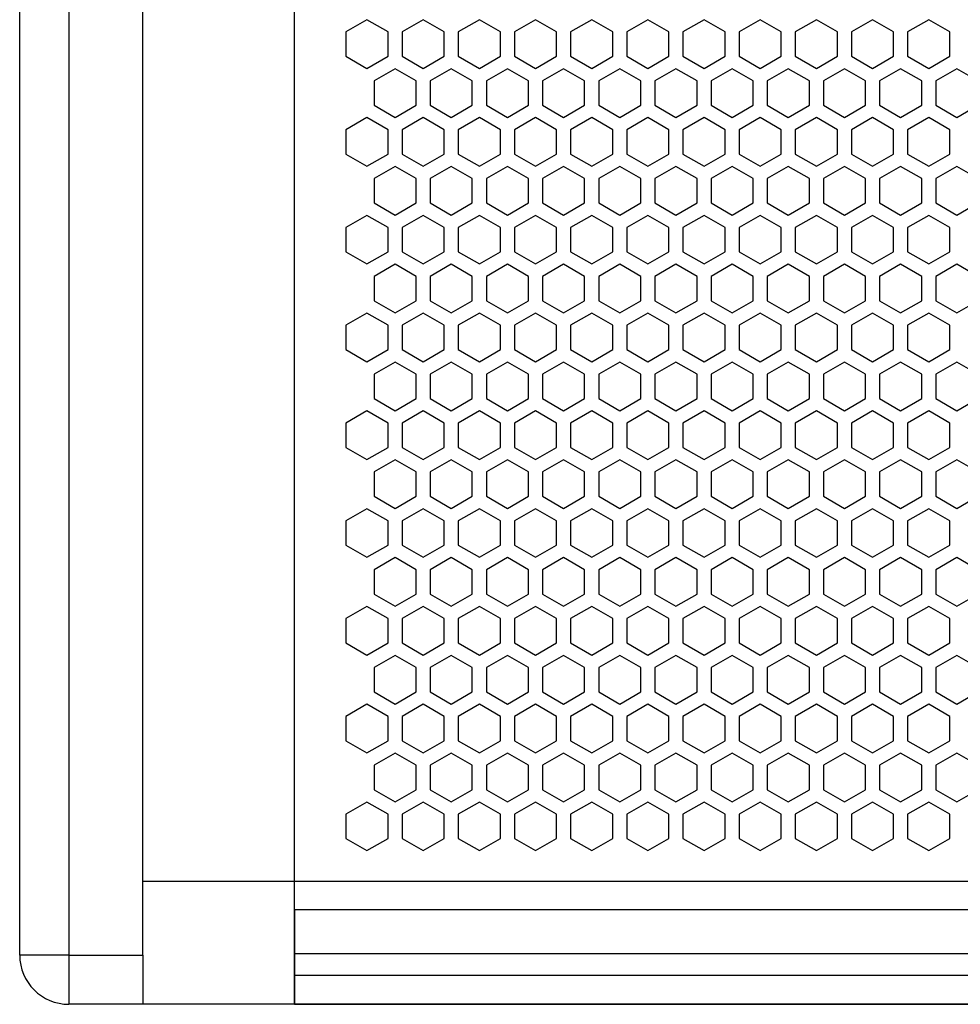
# Model space of a CAD drawing. Units: millimetres. Extents: x 0 to 3659, y 0 to 2580.
# Drawn here: x 663 to 797, y 1444 to 1584 of the extents above; entities that cross this region are included whole.
import ezdxf

# ---------------------------------------------------------------- set-up
doc = ezdxf.new("R2010")
doc.units = ezdxf.units.MM

msp = doc.modelspace()

# ---------------------------------------------------------------- linework, layer by layer
at = {"color": 7, "linetype": 'Continuous', "lineweight": 25}
for p, q in [((663.29, 1451.03), (663.29, 2057.01)), ((670.3, 2057.01), (670.3, 1451.03)), ((680.82, 1451.03), (680.82, 2057.01)), ((712.75, 1584.28), (709.75, 1582.55)), ((715.75, 1582.55), (712.75, 1584.28)), ((720.75, 1584.28), (717.75, 1582.55)), ((723.75, 1582.55), (720.75, 1584.28)), ((728.75, 1584.28), (725.75, 1582.55)), ((731.75, 1582.55), (728.75, 1584.28)), ((736.75, 1584.28), (733.75, 1582.55)), ((739.75, 1582.55), (736.75, 1584.28)), ((744.75, 1584.28), (741.75, 1582.55)), ((747.75, 1582.55), (744.75, 1584.28)), ((752.75, 1584.28), (749.75, 1582.55)), ((755.75, 1582.55), (752.75, 1584.28)), ((760.75, 1584.28), (757.75, 1582.55)), ((763.75, 1582.55), (760.75, 1584.28)), ((768.75, 1584.28), (765.75, 1582.55)), ((771.75, 1582.55), (768.75, 1584.28)), ((776.75, 1584.28), (773.75, 1582.55)), ((779.75, 1582.55), (776.75, 1584.28)), ((784.75, 1584.28), (781.75, 1582.55)), ((787.75, 1582.55), (784.75, 1584.28)), ((792.75, 1584.28), (789.75, 1582.55)), ((795.75, 1582.55), (792.75, 1584.28)), ((709.75, 1582.55), (709.75, 1579.08)), ((715.75, 1579.08), (715.75, 1582.55)), ((717.75, 1582.55), (717.75, 1579.08)), ((723.75, 1579.08), (723.75, 1582.55)), ((725.75, 1582.55), (725.75, 1579.08)), ((725.75, 1582.55), (725.75, 1579.08)), ((731.75, 1579.08), (731.75, 1582.55)), ((733.75, 1582.55), (733.75, 1579.08)), ((739.75, 1579.08), (739.75, 1582.55)), ((741.75, 1582.55), (741.75, 1579.08)), ((747.75, 1579.08), (747.75, 1582.55)), ((749.75, 1582.55), (749.75, 1579.08)), ((755.75, 1579.08), (755.75, 1582.55)), ((757.75, 1582.55), (757.75, 1579.08)), ((763.75, 1579.08), (763.75, 1582.55)), ((765.75, 1582.55), (765.75, 1579.08)), ((771.75, 1579.08), (771.75, 1582.55)), ((773.75, 1582.55), (773.75, 1579.08)), ((779.75, 1579.08), (779.75, 1582.55)), ((781.75, 1582.55), (781.75, 1579.08)), ((787.75, 1579.08), (787.75, 1582.55)), ((789.75, 1582.55), (789.75, 1579.08)), ((795.75, 1579.08), (795.75, 1582.55)), ((709.75, 1579.08), (712.75, 1577.35)), ((712.75, 1577.35), (715.75, 1579.08)), ((717.75, 1579.08), (720.75, 1577.35)), ((720.75, 1577.35), (723.75, 1579.08)), ((725.75, 1579.08), (728.75, 1577.35)), ((728.75, 1577.35), (731.75, 1579.08)), ((733.75, 1579.08), (736.75, 1577.35)), ((736.75, 1577.35), (739.75, 1579.08)), ((741.75, 1579.08), (744.75, 1577.35)), ((744.75, 1577.35), (747.75, 1579.08)), ((749.75, 1579.08), (752.75, 1577.35)), ((752.75, 1577.35), (755.75, 1579.08)), ((757.75, 1579.08), (760.75, 1577.35)), ((760.75, 1577.35), (763.75, 1579.08)), ((765.75, 1579.08), (768.75, 1577.35)), ((768.75, 1577.35), (771.75, 1579.08)), ((773.75, 1579.08), (776.75, 1577.35)), ((776.75, 1577.35), (779.75, 1579.08)), ((781.75, 1579.08), (784.75, 1577.35)), ((784.75, 1577.35), (787.75, 1579.08)), ((789.75, 1579.08), (792.75, 1577.35)), ((792.75, 1577.35), (795.75, 1579.08)), ((716.75, 1577.31), (713.75, 1575.58)), ((719.75, 1575.58), (716.75, 1577.31)), ((724.75, 1577.31), (721.75, 1575.58)), ((727.75, 1575.58), (724.75, 1577.31)), ((732.75, 1577.31), (729.75, 1575.58)), ((735.75, 1575.58), (732.75, 1577.31)), ((740.75, 1577.31), (737.75, 1575.58)), ((743.75, 1575.58), (740.75, 1577.31)), ((748.75, 1577.31), (745.75, 1575.58)), ((751.75, 1575.58), (748.75, 1577.31)), ((756.75, 1577.31), (753.75, 1575.58)), ((759.75, 1575.58), (756.75, 1577.31)), ((764.75, 1577.31), (761.75, 1575.58)), ((767.75, 1575.58), (764.75, 1577.31)), ((772.75, 1577.31), (769.75, 1575.58)), ((775.75, 1575.58), (772.75, 1577.31)), ((780.75, 1577.31), (777.75, 1575.58)), ((783.75, 1575.58), (780.75, 1577.31)), ((788.75, 1577.31), (785.75, 1575.58)), ((791.75, 1575.58), (788.75, 1577.31)), ((796.75, 1577.31), (793.75, 1575.58)), ((799.75, 1575.58), (796.75, 1577.31)), ((713.75, 1575.58), (713.75, 1572.11)), ((719.75, 1572.11), (719.75, 1575.58)), ((721.75, 1575.58), (721.75, 1572.11)), ((727.75, 1572.11), (727.75, 1575.58)), ((729.75, 1575.58), (729.75, 1572.11)), ((735.75, 1572.11), (735.75, 1575.58)), ((737.75, 1575.58), (737.75, 1572.11)), ((743.75, 1572.11), (743.75, 1575.58)), ((745.75, 1575.58), (745.75, 1572.11)), ((751.75, 1572.11), (751.75, 1575.58)), ((753.75, 1575.58), (753.75, 1572.11)), ((759.75, 1572.11), (759.75, 1575.58)), ((761.75, 1575.58), (761.75, 1572.11)), ((767.75, 1572.11), (767.75, 1575.58)), ((769.75, 1575.58), (769.75, 1572.11)), ((775.75, 1572.11), (775.75, 1575.58)), ((777.75, 1575.58), (777.75, 1572.11)), ((783.75, 1572.11), (783.75, 1575.58)), ((785.75, 1575.58), (785.75, 1572.11)), ((791.75, 1572.11), (791.75, 1575.58)), ((793.75, 1575.58), (793.75, 1572.11)), ((713.75, 1572.11), (716.75, 1570.38)), ((716.75, 1570.38), (719.75, 1572.11)), ((721.75, 1572.11), (724.75, 1570.38)), ((724.75, 1570.38), (727.75, 1572.11)), ((729.75, 1572.11), (732.75, 1570.38)), ((732.75, 1570.38), (735.75, 1572.11)), ((737.75, 1572.11), (740.75, 1570.38)), ((740.75, 1570.38), (743.75, 1572.11)), ((745.75, 1572.11), (748.75, 1570.38)), ((748.75, 1570.38), (751.75, 1572.11)), ((753.75, 1572.11), (756.75, 1570.38)), ((756.75, 1570.38), (759.75, 1572.11)), ((761.75, 1572.11), (764.75, 1570.38)), ((764.75, 1570.38), (767.75, 1572.11)), ((769.75, 1572.11), (772.75, 1570.38)), ((772.75, 1570.38), (775.75, 1572.11)), ((777.75, 1572.11), (780.75, 1570.38)), ((780.75, 1570.38), (783.75, 1572.11)), ((785.75, 1572.11), (788.75, 1570.38)), ((788.75, 1570.38), (791.75, 1572.11)), ((793.75, 1572.11), (796.75, 1570.38)), ((796.75, 1570.38), (799.75, 1572.11)), ((712.75, 1570.35), (709.75, 1568.62)), ((715.75, 1568.62), (712.75, 1570.35)), ((720.75, 1570.35), (717.75, 1568.62)), ((723.75, 1568.62), (720.75, 1570.35)), ((728.75, 1570.35), (725.75, 1568.62)), ((731.75, 1568.62), (728.75, 1570.35)), ((736.75, 1570.35), (733.75, 1568.62)), ((739.75, 1568.62), (736.75, 1570.35)), ((744.75, 1570.35), (741.75, 1568.62)), ((747.75, 1568.62), (744.75, 1570.35)), ((752.75, 1570.35), (749.75, 1568.62)), ((755.75, 1568.62), (752.75, 1570.35)), ((760.75, 1570.35), (757.75, 1568.62)), ((763.75, 1568.62), (760.75, 1570.35)), ((768.75, 1570.35), (765.75, 1568.62)), ((771.75, 1568.62), (768.75, 1570.35)), ((776.75, 1570.35), (773.75, 1568.62)), ((779.75, 1568.62), (776.75, 1570.35)), ((784.75, 1570.35), (781.75, 1568.62)), ((787.75, 1568.62), (784.75, 1570.35)), ((792.75, 1570.35), (789.75, 1568.62)), ((795.75, 1568.62), (792.75, 1570.35)), ((709.75, 1568.62), (709.75, 1565.15)), ((715.75, 1565.15), (715.75, 1568.62)), ((717.75, 1568.62), (717.75, 1565.15)), ((723.75, 1565.15), (723.75, 1568.62)), ((725.75, 1568.62), (725.75, 1565.15)), ((725.75, 1568.62), (725.75, 1565.15)), ((731.75, 1565.15), (731.75, 1568.62)), ((733.75, 1568.62), (733.75, 1565.15)), ((739.75, 1565.15), (739.75, 1568.62)), ((741.75, 1568.62), (741.75, 1565.15)), ((747.75, 1565.15), (747.75, 1568.62)), ((749.75, 1568.62), (749.75, 1565.15)), ((755.75, 1565.15), (755.75, 1568.62)), ((757.75, 1568.62), (757.75, 1565.15)), ((763.75, 1565.15), (763.75, 1568.62)), ((765.75, 1568.62), (765.75, 1565.15)), ((771.75, 1565.15), (771.75, 1568.62)), ((773.75, 1568.62), (773.75, 1565.15)), ((779.75, 1565.15), (779.75, 1568.62)), ((781.75, 1568.62), (781.75, 1565.15)), ((787.75, 1565.15), (787.75, 1568.62)), ((789.75, 1568.62), (789.75, 1565.15)), ((795.75, 1565.15), (795.75, 1568.62)), ((709.75, 1565.15), (712.75, 1563.42)), ((712.75, 1563.42), (715.75, 1565.15)), ((717.75, 1565.15), (720.75, 1563.42)), ((720.75, 1563.42), (723.75, 1565.15)), ((725.75, 1565.15), (728.75, 1563.42)), ((728.75, 1563.42), (731.75, 1565.15)), ((733.75, 1565.15), (736.75, 1563.42)), ((736.75, 1563.42), (739.75, 1565.15)), ((741.75, 1565.15), (744.75, 1563.42)), ((744.75, 1563.42), (747.75, 1565.15)), ((749.75, 1565.15), (752.75, 1563.42)), ((752.75, 1563.42), (755.75, 1565.15)), ((757.75, 1565.15), (760.75, 1563.42)), ((760.75, 1563.42), (763.75, 1565.15)), ((765.75, 1565.15), (768.75, 1563.42)), ((768.75, 1563.42), (771.75, 1565.15)), ((773.75, 1565.15), (776.75, 1563.42)), ((776.75, 1563.42), (779.75, 1565.15)), ((781.75, 1565.15), (784.75, 1563.42)), ((784.75, 1563.42), (787.75, 1565.15)), ((789.75, 1565.15), (792.75, 1563.42)), ((792.75, 1563.42), (795.75, 1565.15)), ((716.75, 1563.38), (713.75, 1561.65)), ((719.75, 1561.65), (716.75, 1563.38)), ((724.75, 1563.38), (721.75, 1561.65)), ((727.75, 1561.65), (724.75, 1563.38)), ((732.75, 1563.38), (729.75, 1561.65)), ((735.75, 1561.65), (732.75, 1563.38)), ((740.75, 1563.38), (737.75, 1561.65)), ((743.75, 1561.65), (740.75, 1563.38)), ((748.75, 1563.38), (745.75, 1561.65)), ((751.75, 1561.65), (748.75, 1563.38)), ((756.75, 1563.38), (753.75, 1561.65)), ((759.75, 1561.65), (756.75, 1563.38)), ((764.75, 1563.38), (761.75, 1561.65)), ((767.75, 1561.65), (764.75, 1563.38)), ((772.75, 1563.38), (769.75, 1561.65)), ((775.75, 1561.65), (772.75, 1563.38)), ((780.75, 1563.38), (777.75, 1561.65)), ((783.75, 1561.65), (780.75, 1563.38)), ((788.75, 1563.38), (785.75, 1561.65)), ((791.75, 1561.65), (788.75, 1563.38)), ((796.75, 1563.38), (793.75, 1561.65)), ((799.75, 1561.65), (796.75, 1563.38)), ((713.75, 1561.65), (713.75, 1558.18)), ((719.75, 1558.18), (719.75, 1561.65)), ((721.75, 1561.65), (721.75, 1558.18)), ((727.75, 1558.18), (727.75, 1561.65)), ((729.75, 1561.65), (729.75, 1558.18)), ((735.75, 1558.18), (735.75, 1561.65)), ((737.75, 1561.65), (737.75, 1558.18)), ((743.75, 1558.18), (743.75, 1561.65)), ((745.75, 1561.65), (745.75, 1558.18)), ((751.75, 1558.18), (751.75, 1561.65)), ((753.75, 1561.65), (753.75, 1558.18)), ((759.75, 1558.18), (759.75, 1561.65)), ((761.75, 1561.65), (761.75, 1558.18)), ((767.75, 1558.18), (767.75, 1561.65)), ((769.75, 1561.65), (769.75, 1558.18)), ((775.75, 1558.18), (775.75, 1561.65)), ((777.75, 1561.65), (777.75, 1558.18)), ((783.75, 1558.18), (783.75, 1561.65)), ((785.75, 1561.65), (785.75, 1558.18)), ((791.75, 1558.18), (791.75, 1561.65)), ((793.75, 1561.65), (793.75, 1558.18)), ((713.75, 1558.18), (716.75, 1556.45)), ((716.75, 1556.45), (719.75, 1558.18)), ((721.75, 1558.18), (724.75, 1556.45)), ((724.75, 1556.45), (727.75, 1558.18)), ((729.75, 1558.18), (732.75, 1556.45)), ((732.75, 1556.45), (735.75, 1558.18)), ((737.75, 1558.18), (740.75, 1556.45)), ((740.75, 1556.45), (743.75, 1558.18)), ((745.75, 1558.18), (748.75, 1556.45)), ((748.75, 1556.45), (751.75, 1558.18)), ((753.75, 1558.18), (756.75, 1556.45)), ((756.75, 1556.45), (759.75, 1558.18)), ((761.75, 1558.18), (764.75, 1556.45)), ((764.75, 1556.45), (767.75, 1558.18)), ((769.75, 1558.18), (772.75, 1556.45)), ((772.75, 1556.45), (775.75, 1558.18)), ((777.75, 1558.18), (780.75, 1556.45)), ((780.75, 1556.45), (783.75, 1558.18)), ((785.75, 1558.18), (788.75, 1556.45)), ((788.75, 1556.45), (791.75, 1558.18)), ((793.75, 1558.18), (796.75, 1556.45)), ((796.75, 1556.45), (799.75, 1558.18)), ((712.75, 1556.42), (709.75, 1554.69)), ((715.75, 1554.69), (712.75, 1556.42)), ((720.75, 1556.42), (717.75, 1554.69)), ((723.75, 1554.69), (720.75, 1556.42)), ((728.75, 1556.42), (725.75, 1554.69)), ((731.75, 1554.69), (728.75, 1556.42)), ((736.75, 1556.42), (733.75, 1554.69)), ((739.75, 1554.69), (736.75, 1556.42)), ((744.75, 1556.42), (741.75, 1554.69)), ((747.75, 1554.69), (744.75, 1556.42)), ((752.75, 1556.42), (749.75, 1554.69)), ((755.75, 1554.69), (752.75, 1556.42)), ((760.75, 1556.42), (757.75, 1554.69)), ((763.75, 1554.69), (760.75, 1556.42)), ((768.75, 1556.42), (765.75, 1554.69)), ((771.75, 1554.69), (768.75, 1556.42)), ((776.75, 1556.42), (773.75, 1554.69)), ((779.75, 1554.69), (776.75, 1556.42)), ((784.75, 1556.42), (781.75, 1554.69)), ((787.75, 1554.69), (784.75, 1556.42)), ((792.75, 1556.42), (789.75, 1554.69)), ((795.75, 1554.69), (792.75, 1556.42)), ((709.75, 1554.69), (709.75, 1551.22)), ((715.75, 1551.22), (715.75, 1554.69)), ((717.75, 1554.69), (717.75, 1551.22)), ((723.75, 1551.22), (723.75, 1554.69)), ((725.75, 1554.69), (725.75, 1551.22)), ((725.75, 1554.69), (725.75, 1551.22)), ((731.75, 1551.22), (731.75, 1554.69)), ((733.75, 1554.69), (733.75, 1551.22)), ((739.75, 1551.22), (739.75, 1554.69)), ((741.75, 1554.69), (741.75, 1551.22)), ((747.75, 1551.22), (747.75, 1554.69)), ((749.75, 1554.69), (749.75, 1551.22)), ((755.75, 1551.22), (755.75, 1554.69)), ((757.75, 1554.69), (757.75, 1551.22)), ((763.75, 1551.22), (763.75, 1554.69)), ((765.75, 1554.69), (765.75, 1551.22)), ((771.75, 1551.22), (771.75, 1554.69)), ((773.75, 1554.69), (773.75, 1551.22)), ((779.75, 1551.22), (779.75, 1554.69)), ((781.75, 1554.69), (781.75, 1551.22)), ((787.75, 1551.22), (787.75, 1554.69)), ((789.75, 1554.69), (789.75, 1551.22)), ((795.75, 1551.22), (795.75, 1554.69)), ((709.75, 1551.22), (712.75, 1549.49)), ((712.75, 1549.49), (715.75, 1551.22)), ((717.75, 1551.22), (720.75, 1549.49)), ((720.75, 1549.49), (723.75, 1551.22)), ((725.75, 1551.22), (728.75, 1549.49)), ((728.75, 1549.49), (731.75, 1551.22)), ((733.75, 1551.22), (736.75, 1549.49)), ((736.75, 1549.49), (739.75, 1551.22)), ((741.75, 1551.22), (744.75, 1549.49)), ((744.75, 1549.49), (747.75, 1551.22)), ((749.75, 1551.22), (752.75, 1549.49)), ((752.75, 1549.49), (755.75, 1551.22)), ((757.75, 1551.22), (760.75, 1549.49)), ((760.75, 1549.49), (763.75, 1551.22)), ((765.75, 1551.22), (768.75, 1549.49)), ((768.75, 1549.49), (771.75, 1551.22)), ((773.75, 1551.22), (776.75, 1549.49)), ((776.75, 1549.49), (779.75, 1551.22)), ((781.75, 1551.22), (784.75, 1549.49)), ((784.75, 1549.49), (787.75, 1551.22)), ((789.75, 1551.22), (792.75, 1549.49)), ((792.75, 1549.49), (795.75, 1551.22)), ((716.75, 1549.45), (713.75, 1547.72)), ((719.75, 1547.72), (716.75, 1549.45)), ((724.75, 1549.45), (721.75, 1547.72)), ((727.75, 1547.72), (724.75, 1549.45)), ((732.75, 1549.45), (729.75, 1547.72)), ((735.75, 1547.72), (732.75, 1549.45)), ((740.75, 1549.45), (737.75, 1547.72)), ((743.75, 1547.72), (740.75, 1549.45)), ((748.75, 1549.45), (745.75, 1547.72)), ((751.75, 1547.72), (748.75, 1549.45)), ((756.75, 1549.45), (753.75, 1547.72)), ((759.75, 1547.72), (756.75, 1549.45)), ((764.75, 1549.45), (761.75, 1547.72)), ((767.75, 1547.72), (764.75, 1549.45)), ((772.75, 1549.45), (769.75, 1547.72)), ((775.75, 1547.72), (772.75, 1549.45)), ((780.75, 1549.45), (777.75, 1547.72)), ((783.75, 1547.72), (780.75, 1549.45)), ((788.75, 1549.45), (785.75, 1547.72)), ((791.75, 1547.72), (788.75, 1549.45)), ((796.75, 1549.45), (793.75, 1547.72)), ((799.75, 1547.72), (796.75, 1549.45)), ((713.75, 1547.72), (713.75, 1544.25)), ((719.75, 1544.25), (719.75, 1547.72)), ((721.75, 1547.72), (721.75, 1544.25)), ((727.75, 1544.25), (727.75, 1547.72)), ((729.75, 1547.72), (729.75, 1544.25)), ((735.75, 1544.25), (735.75, 1547.72)), ((737.75, 1547.72), (737.75, 1544.25)), ((743.75, 1544.25), (743.75, 1547.72)), ((745.75, 1547.72), (745.75, 1544.25)), ((751.75, 1544.25), (751.75, 1547.72)), ((753.75, 1547.72), (753.75, 1544.25)), ((759.75, 1544.25), (759.75, 1547.72)), ((761.75, 1547.72), (761.75, 1544.25)), ((767.75, 1544.25), (767.75, 1547.72)), ((769.75, 1547.72), (769.75, 1544.25)), ((775.75, 1544.25), (775.75, 1547.72)), ((777.75, 1547.72), (777.75, 1544.25)), ((783.75, 1544.25), (783.75, 1547.72)), ((785.75, 1547.72), (785.75, 1544.25)), ((791.75, 1544.25), (791.75, 1547.72)), ((793.75, 1547.72), (793.75, 1544.25)), ((713.75, 1544.25), (716.75, 1542.52)), ((716.75, 1542.52), (719.75, 1544.25)), ((721.75, 1544.25), (724.75, 1542.52)), ((724.75, 1542.52), (727.75, 1544.25)), ((729.75, 1544.25), (732.75, 1542.52)), ((732.75, 1542.52), (735.75, 1544.25)), ((737.75, 1544.25), (740.75, 1542.52)), ((740.75, 1542.52), (743.75, 1544.25)), ((745.75, 1544.25), (748.75, 1542.52)), ((748.75, 1542.52), (751.75, 1544.25)), ((753.75, 1544.25), (756.75, 1542.52)), ((756.75, 1542.52), (759.75, 1544.25)), ((761.75, 1544.25), (764.75, 1542.52)), ((764.75, 1542.52), (767.75, 1544.25)), ((769.75, 1544.25), (772.75, 1542.52)), ((772.75, 1542.52), (775.75, 1544.25)), ((777.75, 1544.25), (780.75, 1542.52)), ((780.75, 1542.52), (783.75, 1544.25)), ((785.75, 1544.25), (788.75, 1542.52)), ((788.75, 1542.52), (791.75, 1544.25)), ((793.75, 1544.25), (796.75, 1542.52)), ((796.75, 1542.52), (799.75, 1544.25)), ((712.75, 1542.49), (709.75, 1540.76)), ((715.75, 1540.76), (712.75, 1542.49)), ((720.75, 1542.49), (717.75, 1540.76)), ((723.75, 1540.76), (720.75, 1542.49)), ((728.75, 1542.49), (725.75, 1540.76)), ((731.75, 1540.76), (728.75, 1542.49)), ((736.75, 1542.49), (733.75, 1540.76)), ((739.75, 1540.76), (736.75, 1542.49)), ((744.75, 1542.49), (741.75, 1540.76)), ((747.75, 1540.76), (744.75, 1542.49)), ((752.75, 1542.49), (749.75, 1540.76)), ((755.75, 1540.76), (752.75, 1542.49)), ((760.75, 1542.49), (757.75, 1540.76)), ((763.75, 1540.76), (760.75, 1542.49)), ((768.75, 1542.49), (765.75, 1540.76)), ((771.75, 1540.76), (768.75, 1542.49)), ((776.75, 1542.49), (773.75, 1540.76)), ((779.75, 1540.76), (776.75, 1542.49)), ((784.75, 1542.49), (781.75, 1540.76)), ((787.75, 1540.76), (784.75, 1542.49)), ((792.75, 1542.49), (789.75, 1540.76)), ((795.75, 1540.76), (792.75, 1542.49)), ((709.75, 1540.76), (709.75, 1537.29)), ((715.75, 1537.29), (715.75, 1540.76)), ((717.75, 1540.76), (717.75, 1537.29)), ((723.75, 1537.29), (723.75, 1540.76)), ((725.75, 1540.76), (725.75, 1537.29)), ((725.75, 1540.76), (725.75, 1537.29)), ((731.75, 1537.29), (731.75, 1540.76)), ((733.75, 1540.76), (733.75, 1537.29)), ((739.75, 1537.29), (739.75, 1540.76)), ((741.75, 1540.76), (741.75, 1537.29)), ((747.75, 1537.29), (747.75, 1540.76)), ((749.75, 1540.76), (749.75, 1537.29)), ((755.75, 1537.29), (755.75, 1540.76)), ((757.75, 1540.76), (757.75, 1537.29)), ((763.75, 1537.29), (763.75, 1540.76)), ((765.75, 1540.76), (765.75, 1537.29)), ((771.75, 1537.29), (771.75, 1540.76)), ((773.75, 1540.76), (773.75, 1537.29)), ((779.75, 1537.29), (779.75, 1540.76)), ((781.75, 1540.76), (781.75, 1537.29)), ((787.75, 1537.29), (787.75, 1540.76)), ((789.75, 1540.76), (789.75, 1537.29)), ((795.75, 1537.29), (795.75, 1540.76)), ((709.75, 1537.29), (712.75, 1535.56)), ((712.75, 1535.56), (715.75, 1537.29)), ((717.75, 1537.29), (720.75, 1535.56)), ((720.75, 1535.56), (723.75, 1537.29)), ((725.75, 1537.29), (728.75, 1535.56)), ((728.75, 1535.56), (731.75, 1537.29)), ((733.75, 1537.29), (736.75, 1535.56)), ((736.75, 1535.56), (739.75, 1537.29)), ((741.75, 1537.29), (744.75, 1535.56)), ((744.75, 1535.56), (747.75, 1537.29)), ((749.75, 1537.29), (752.75, 1535.56)), ((752.75, 1535.56), (755.75, 1537.29)), ((757.75, 1537.29), (760.75, 1535.56)), ((760.75, 1535.56), (763.75, 1537.29)), ((765.75, 1537.29), (768.75, 1535.56)), ((768.75, 1535.56), (771.75, 1537.29)), ((773.75, 1537.29), (776.75, 1535.56)), ((776.75, 1535.56), (779.75, 1537.29)), ((781.75, 1537.29), (784.75, 1535.56)), ((784.75, 1535.56), (787.75, 1537.29)), ((789.75, 1537.29), (792.75, 1535.56)), ((792.75, 1535.56), (795.75, 1537.29)), ((716.75, 1535.52), (713.75, 1533.79)), ((719.75, 1533.79), (716.75, 1535.52)), ((724.75, 1535.52), (721.75, 1533.79)), ((727.75, 1533.79), (724.75, 1535.52)), ((732.75, 1535.52), (729.75, 1533.79)), ((735.75, 1533.79), (732.75, 1535.52)), ((740.75, 1535.52), (737.75, 1533.79)), ((743.75, 1533.79), (740.75, 1535.52)), ((748.75, 1535.52), (745.75, 1533.79)), ((751.75, 1533.79), (748.75, 1535.52)), ((756.75, 1535.52), (753.75, 1533.79)), ((759.75, 1533.79), (756.75, 1535.52)), ((764.75, 1535.52), (761.75, 1533.79)), ((767.75, 1533.79), (764.75, 1535.52)), ((772.75, 1535.52), (769.75, 1533.79)), ((775.75, 1533.79), (772.75, 1535.52)), ((780.75, 1535.52), (777.75, 1533.79)), ((783.75, 1533.79), (780.75, 1535.52)), ((788.75, 1535.52), (785.75, 1533.79)), ((791.75, 1533.79), (788.75, 1535.52)), ((796.75, 1535.52), (793.75, 1533.79)), ((799.75, 1533.79), (796.75, 1535.52)), ((713.75, 1533.79), (713.75, 1530.32)), ((719.75, 1530.32), (719.75, 1533.79)), ((721.75, 1533.79), (721.75, 1530.32)), ((727.75, 1530.32), (727.75, 1533.79)), ((729.75, 1533.79), (729.75, 1530.32)), ((735.75, 1530.32), (735.75, 1533.79)), ((737.75, 1533.79), (737.75, 1530.32)), ((743.75, 1530.32), (743.75, 1533.79)), ((745.75, 1533.79), (745.75, 1530.32)), ((751.75, 1530.32), (751.75, 1533.79)), ((753.75, 1533.79), (753.75, 1530.32)), ((759.75, 1530.32), (759.75, 1533.79)), ((761.75, 1533.79), (761.75, 1530.32)), ((767.75, 1530.32), (767.75, 1533.79)), ((769.75, 1533.79), (769.75, 1530.32)), ((775.75, 1530.32), (775.75, 1533.79)), ((777.75, 1533.79), (777.75, 1530.32)), ((783.75, 1530.32), (783.75, 1533.79)), ((785.75, 1533.79), (785.75, 1530.32)), ((791.75, 1530.32), (791.75, 1533.79)), ((793.75, 1533.79), (793.75, 1530.32)), ((713.75, 1530.32), (716.75, 1528.59)), ((716.75, 1528.59), (719.75, 1530.32)), ((721.75, 1530.32), (724.75, 1528.59)), ((724.75, 1528.59), (727.75, 1530.32)), ((729.75, 1530.32), (732.75, 1528.59)), ((732.75, 1528.59), (735.75, 1530.32)), ((737.75, 1530.32), (740.75, 1528.59)), ((740.75, 1528.59), (743.75, 1530.32)), ((745.75, 1530.32), (748.75, 1528.59)), ((748.75, 1528.59), (751.75, 1530.32)), ((753.75, 1530.32), (756.75, 1528.59)), ((756.75, 1528.59), (759.75, 1530.32)), ((761.75, 1530.32), (764.75, 1528.59)), ((764.75, 1528.59), (767.75, 1530.32)), ((769.75, 1530.32), (772.75, 1528.59)), ((772.75, 1528.59), (775.75, 1530.32)), ((777.75, 1530.32), (780.75, 1528.59)), ((780.75, 1528.59), (783.75, 1530.32)), ((785.75, 1530.32), (788.75, 1528.59)), ((788.75, 1528.59), (791.75, 1530.32)), ((793.75, 1530.32), (796.75, 1528.59)), ((796.75, 1528.59), (799.75, 1530.32)), ((712.75, 1528.56), (709.75, 1526.83)), ((715.75, 1526.83), (712.75, 1528.56)), ((720.75, 1528.56), (717.75, 1526.83)), ((723.75, 1526.83), (720.75, 1528.56)), ((728.75, 1528.56), (725.75, 1526.83)), ((731.75, 1526.83), (728.75, 1528.56)), ((736.75, 1528.56), (733.75, 1526.83)), ((739.75, 1526.83), (736.75, 1528.56)), ((744.75, 1528.56), (741.75, 1526.83)), ((747.75, 1526.83), (744.75, 1528.56)), ((752.75, 1528.56), (749.75, 1526.83)), ((755.75, 1526.83), (752.75, 1528.56)), ((760.75, 1528.56), (757.75, 1526.83)), ((763.75, 1526.83), (760.75, 1528.56)), ((768.75, 1528.56), (765.75, 1526.83)), ((771.75, 1526.83), (768.75, 1528.56)), ((776.75, 1528.56), (773.75, 1526.83)), ((779.75, 1526.83), (776.75, 1528.56)), ((784.75, 1528.56), (781.75, 1526.83)), ((787.75, 1526.83), (784.75, 1528.56)), ((792.75, 1528.56), (789.75, 1526.83)), ((795.75, 1526.83), (792.75, 1528.56)), ((709.75, 1526.83), (709.75, 1523.36)), ((715.75, 1523.36), (715.75, 1526.83)), ((717.75, 1526.83), (717.75, 1523.36)), ((723.75, 1523.36), (723.75, 1526.83)), ((725.75, 1526.83), (725.75, 1523.36)), ((725.75, 1526.83), (725.75, 1523.36)), ((731.75, 1523.36), (731.75, 1526.83)), ((733.75, 1526.83), (733.75, 1523.36)), ((739.75, 1523.36), (739.75, 1526.83)), ((741.75, 1526.83), (741.75, 1523.36)), ((747.75, 1523.36), (747.75, 1526.83)), ((749.75, 1526.83), (749.75, 1523.36)), ((755.75, 1523.36), (755.75, 1526.83)), ((757.75, 1526.83), (757.75, 1523.36)), ((763.75, 1523.36), (763.75, 1526.83)), ((765.75, 1526.83), (765.75, 1523.36)), ((771.75, 1523.36), (771.75, 1526.83)), ((773.75, 1526.83), (773.75, 1523.36)), ((779.75, 1523.36), (779.75, 1526.83)), ((781.75, 1526.83), (781.75, 1523.36)), ((787.75, 1523.36), (787.75, 1526.83)), ((789.75, 1526.83), (789.75, 1523.36)), ((795.75, 1523.36), (795.75, 1526.83)), ((709.75, 1523.36), (712.75, 1521.63)), ((712.75, 1521.63), (715.75, 1523.36)), ((717.75, 1523.36), (720.75, 1521.63)), ((720.75, 1521.63), (723.75, 1523.36)), ((725.75, 1523.36), (728.75, 1521.63)), ((728.75, 1521.63), (731.75, 1523.36)), ((733.75, 1523.36), (736.75, 1521.63)), ((736.75, 1521.63), (739.75, 1523.36)), ((741.75, 1523.36), (744.75, 1521.63)), ((744.75, 1521.63), (747.75, 1523.36)), ((749.75, 1523.36), (752.75, 1521.63)), ((752.75, 1521.63), (755.75, 1523.36)), ((757.75, 1523.36), (760.75, 1521.63)), ((760.75, 1521.63), (763.75, 1523.36)), ((765.75, 1523.36), (768.75, 1521.63)), ((768.75, 1521.63), (771.75, 1523.36)), ((773.75, 1523.36), (776.75, 1521.63)), ((776.75, 1521.63), (779.75, 1523.36)), ((781.75, 1523.36), (784.75, 1521.63)), ((784.75, 1521.63), (787.75, 1523.36)), ((789.75, 1523.36), (792.75, 1521.63)), ((792.75, 1521.63), (795.75, 1523.36)), ((716.75, 1521.59), (713.75, 1519.86)), ((719.75, 1519.86), (716.75, 1521.59)), ((724.75, 1521.59), (721.75, 1519.86)), ((727.75, 1519.86), (724.75, 1521.59)), ((732.75, 1521.59), (729.75, 1519.86)), ((735.75, 1519.86), (732.75, 1521.59)), ((740.75, 1521.59), (737.75, 1519.86)), ((743.75, 1519.86), (740.75, 1521.59)), ((748.75, 1521.59), (745.75, 1519.86)), ((751.75, 1519.86), (748.75, 1521.59)), ((756.75, 1521.59), (753.75, 1519.86)), ((759.75, 1519.86), (756.75, 1521.59)), ((764.75, 1521.59), (761.75, 1519.86)), ((767.75, 1519.86), (764.75, 1521.59)), ((772.75, 1521.59), (769.75, 1519.86)), ((775.75, 1519.86), (772.75, 1521.59)), ((780.75, 1521.59), (777.75, 1519.86)), ((783.75, 1519.86), (780.75, 1521.59)), ((788.75, 1521.59), (785.75, 1519.86)), ((791.75, 1519.86), (788.75, 1521.59)), ((796.75, 1521.59), (793.75, 1519.86)), ((799.75, 1519.86), (796.75, 1521.59)), ((713.75, 1519.86), (713.75, 1516.39)), ((719.75, 1516.39), (719.75, 1519.86)), ((721.75, 1519.86), (721.75, 1516.39)), ((727.75, 1516.39), (727.75, 1519.86)), ((729.75, 1519.86), (729.75, 1516.39)), ((735.75, 1516.39), (735.75, 1519.86)), ((737.75, 1519.86), (737.75, 1516.39)), ((743.75, 1516.39), (743.75, 1519.86)), ((745.75, 1519.86), (745.75, 1516.39)), ((751.75, 1516.39), (751.75, 1519.86)), ((753.75, 1519.86), (753.75, 1516.39)), ((759.75, 1516.39), (759.75, 1519.86)), ((761.75, 1519.86), (761.75, 1516.39)), ((767.75, 1516.39), (767.75, 1519.86)), ((769.75, 1519.86), (769.75, 1516.39)), ((775.75, 1516.39), (775.75, 1519.86)), ((777.75, 1519.86), (777.75, 1516.39)), ((783.75, 1516.39), (783.75, 1519.86)), ((785.75, 1519.86), (785.75, 1516.39)), ((791.75, 1516.39), (791.75, 1519.86)), ((793.75, 1519.86), (793.75, 1516.39)), ((713.75, 1516.39), (716.75, 1514.66)), ((716.75, 1514.66), (719.75, 1516.39)), ((721.75, 1516.39), (724.75, 1514.66)), ((724.75, 1514.66), (727.75, 1516.39)), ((729.75, 1516.39), (732.75, 1514.66)), ((732.75, 1514.66), (735.75, 1516.39)), ((737.75, 1516.39), (740.75, 1514.66)), ((740.75, 1514.66), (743.75, 1516.39)), ((745.75, 1516.39), (748.75, 1514.66)), ((748.75, 1514.66), (751.75, 1516.39)), ((753.75, 1516.39), (756.75, 1514.66)), ((756.75, 1514.66), (759.75, 1516.39)), ((761.75, 1516.39), (764.75, 1514.66)), ((764.75, 1514.66), (767.75, 1516.39)), ((769.75, 1516.39), (772.75, 1514.66)), ((772.75, 1514.66), (775.75, 1516.39)), ((777.75, 1516.39), (780.75, 1514.66)), ((780.75, 1514.66), (783.75, 1516.39)), ((785.75, 1516.39), (788.75, 1514.66)), ((788.75, 1514.66), (791.75, 1516.39)), ((793.75, 1516.39), (796.75, 1514.66)), ((796.75, 1514.66), (799.75, 1516.39)), ((712.75, 1514.63), (709.75, 1512.9)), ((715.75, 1512.9), (712.75, 1514.63)), ((720.75, 1514.63), (717.75, 1512.9)), ((723.75, 1512.9), (720.75, 1514.63)), ((728.75, 1514.63), (725.75, 1512.9)), ((731.75, 1512.9), (728.75, 1514.63)), ((736.75, 1514.63), (733.75, 1512.9)), ((739.75, 1512.9), (736.75, 1514.63)), ((744.75, 1514.63), (741.75, 1512.9)), ((747.75, 1512.9), (744.75, 1514.63)), ((752.75, 1514.63), (749.75, 1512.9)), ((755.75, 1512.9), (752.75, 1514.63)), ((760.75, 1514.63), (757.75, 1512.9)), ((763.75, 1512.9), (760.75, 1514.63)), ((768.75, 1514.63), (765.75, 1512.9)), ((771.75, 1512.9), (768.75, 1514.63)), ((776.75, 1514.63), (773.75, 1512.9)), ((779.75, 1512.9), (776.75, 1514.63)), ((784.75, 1514.63), (781.75, 1512.9)), ((787.75, 1512.9), (784.75, 1514.63)), ((792.75, 1514.63), (789.75, 1512.9)), ((795.75, 1512.9), (792.75, 1514.63)), ((709.75, 1512.9), (709.75, 1509.43)), ((715.75, 1509.43), (715.75, 1512.9)), ((717.75, 1512.9), (717.75, 1509.43)), ((723.75, 1509.43), (723.75, 1512.9)), ((725.75, 1512.9), (725.75, 1509.43)), ((725.75, 1512.9), (725.75, 1509.43)), ((731.75, 1509.43), (731.75, 1512.9)), ((733.75, 1512.9), (733.75, 1509.43)), ((739.75, 1509.43), (739.75, 1512.9)), ((741.75, 1512.9), (741.75, 1509.43)), ((747.75, 1509.43), (747.75, 1512.9)), ((749.75, 1512.9), (749.75, 1509.43)), ((755.75, 1509.43), (755.75, 1512.9)), ((757.75, 1512.9), (757.75, 1509.43)), ((763.75, 1509.43), (763.75, 1512.9)), ((765.75, 1512.9), (765.75, 1509.43)), ((771.75, 1509.43), (771.75, 1512.9)), ((773.75, 1512.9), (773.75, 1509.43)), ((779.75, 1509.43), (779.75, 1512.9)), ((781.75, 1512.9), (781.75, 1509.43)), ((787.75, 1509.43), (787.75, 1512.9)), ((789.75, 1512.9), (789.75, 1509.43)), ((795.75, 1509.43), (795.75, 1512.9)), ((709.75, 1509.43), (712.75, 1507.7)), ((712.75, 1507.7), (715.75, 1509.43)), ((717.75, 1509.43), (720.75, 1507.7)), ((720.75, 1507.7), (723.75, 1509.43)), ((725.75, 1509.43), (728.75, 1507.7)), ((728.75, 1507.7), (731.75, 1509.43)), ((733.75, 1509.43), (736.75, 1507.7)), ((736.75, 1507.7), (739.75, 1509.43)), ((741.75, 1509.43), (744.75, 1507.7)), ((744.75, 1507.7), (747.75, 1509.43)), ((749.75, 1509.43), (752.75, 1507.7)), ((752.75, 1507.7), (755.75, 1509.43)), ((757.75, 1509.43), (760.75, 1507.7)), ((760.75, 1507.7), (763.75, 1509.43)), ((765.75, 1509.43), (768.75, 1507.7)), ((768.75, 1507.7), (771.75, 1509.43)), ((773.75, 1509.43), (776.75, 1507.7)), ((776.75, 1507.7), (779.75, 1509.43)), ((781.75, 1509.43), (784.75, 1507.7)), ((784.75, 1507.7), (787.75, 1509.43)), ((789.75, 1509.43), (792.75, 1507.7)), ((792.75, 1507.7), (795.75, 1509.43)), ((716.75, 1507.66), (713.75, 1505.93)), ((719.75, 1505.93), (716.75, 1507.66)), ((724.75, 1507.66), (721.75, 1505.93)), ((727.75, 1505.93), (724.75, 1507.66)), ((732.75, 1507.66), (729.75, 1505.93)), ((735.75, 1505.93), (732.75, 1507.66)), ((740.75, 1507.66), (737.75, 1505.93)), ((743.75, 1505.93), (740.75, 1507.66)), ((748.75, 1507.66), (745.75, 1505.93)), ((751.75, 1505.93), (748.75, 1507.66)), ((756.75, 1507.66), (753.75, 1505.93)), ((759.75, 1505.93), (756.75, 1507.66)), ((764.75, 1507.66), (761.75, 1505.93)), ((767.75, 1505.93), (764.75, 1507.66)), ((772.75, 1507.66), (769.75, 1505.93)), ((775.75, 1505.93), (772.75, 1507.66)), ((780.75, 1507.66), (777.75, 1505.93)), ((783.75, 1505.93), (780.75, 1507.66)), ((788.75, 1507.66), (785.75, 1505.93)), ((791.75, 1505.93), (788.75, 1507.66)), ((796.75, 1507.66), (793.75, 1505.93)), ((799.75, 1505.93), (796.75, 1507.66)), ((713.75, 1505.93), (713.75, 1502.46)), ((719.75, 1502.46), (719.75, 1505.93)), ((721.75, 1505.93), (721.75, 1502.46)), ((727.75, 1502.46), (727.75, 1505.93)), ((729.75, 1505.93), (729.75, 1502.46)), ((735.75, 1502.46), (735.75, 1505.93)), ((737.75, 1505.93), (737.75, 1502.46)), ((743.75, 1502.46), (743.75, 1505.93)), ((745.75, 1505.93), (745.75, 1502.46)), ((751.75, 1502.46), (751.75, 1505.93)), ((753.75, 1505.93), (753.75, 1502.46)), ((759.75, 1502.46), (759.75, 1505.93)), ((761.75, 1505.93), (761.75, 1502.46)), ((767.75, 1502.46), (767.75, 1505.93)), ((769.75, 1505.93), (769.75, 1502.46)), ((775.75, 1502.46), (775.75, 1505.93)), ((777.75, 1505.93), (777.75, 1502.46)), ((783.75, 1502.46), (783.75, 1505.93)), ((785.75, 1505.93), (785.75, 1502.46)), ((791.75, 1502.46), (791.75, 1505.93)), ((793.75, 1505.93), (793.75, 1502.46)), ((713.75, 1502.46), (716.75, 1500.73)), ((716.75, 1500.73), (719.75, 1502.46)), ((721.75, 1502.46), (724.75, 1500.73)), ((724.75, 1500.73), (727.75, 1502.46)), ((729.75, 1502.46), (732.75, 1500.73)), ((732.75, 1500.73), (735.75, 1502.46)), ((737.75, 1502.46), (740.75, 1500.73)), ((740.75, 1500.73), (743.75, 1502.46)), ((745.75, 1502.46), (748.75, 1500.73)), ((748.75, 1500.73), (751.75, 1502.46)), ((753.75, 1502.46), (756.75, 1500.73)), ((756.75, 1500.73), (759.75, 1502.46)), ((761.75, 1502.46), (764.75, 1500.73)), ((764.75, 1500.73), (767.75, 1502.46)), ((769.75, 1502.46), (772.75, 1500.73)), ((772.75, 1500.73), (775.75, 1502.46)), ((777.75, 1502.46), (780.75, 1500.73)), ((780.75, 1500.73), (783.75, 1502.46)), ((785.75, 1502.46), (788.75, 1500.73)), ((788.75, 1500.73), (791.75, 1502.46)), ((793.75, 1502.46), (796.75, 1500.73)), ((796.75, 1500.73), (799.75, 1502.46)), ((712.75, 1500.7), (709.75, 1498.97)), ((715.75, 1498.97), (712.75, 1500.7)), ((720.75, 1500.7), (717.75, 1498.97)), ((723.75, 1498.97), (720.75, 1500.7)), ((728.75, 1500.7), (725.75, 1498.97)), ((731.75, 1498.97), (728.75, 1500.7)), ((736.75, 1500.7), (733.75, 1498.97)), ((739.75, 1498.97), (736.75, 1500.7)), ((744.75, 1500.7), (741.75, 1498.97)), ((747.75, 1498.97), (744.75, 1500.7)), ((752.75, 1500.7), (749.75, 1498.97)), ((755.75, 1498.97), (752.75, 1500.7)), ((760.75, 1500.7), (757.75, 1498.97)), ((763.75, 1498.97), (760.75, 1500.7)), ((768.75, 1500.7), (765.75, 1498.97)), ((771.75, 1498.97), (768.75, 1500.7)), ((776.75, 1500.7), (773.75, 1498.97)), ((779.75, 1498.97), (776.75, 1500.7)), ((784.75, 1500.7), (781.75, 1498.97)), ((787.75, 1498.97), (784.75, 1500.7)), ((792.75, 1500.7), (789.75, 1498.97)), ((795.75, 1498.97), (792.75, 1500.7)), ((709.75, 1498.97), (709.75, 1495.5)), ((715.75, 1495.5), (715.75, 1498.97)), ((717.75, 1498.97), (717.75, 1495.5)), ((723.75, 1495.5), (723.75, 1498.97)), ((725.75, 1498.97), (725.75, 1495.5)), ((725.75, 1498.97), (725.75, 1495.5)), ((731.75, 1495.5), (731.75, 1498.97)), ((733.75, 1498.97), (733.75, 1495.5)), ((739.75, 1495.5), (739.75, 1498.97)), ((741.75, 1498.97), (741.75, 1495.5)), ((747.75, 1495.5), (747.75, 1498.97)), ((749.75, 1498.97), (749.75, 1495.5)), ((755.75, 1495.5), (755.75, 1498.97)), ((757.75, 1498.97), (757.75, 1495.5)), ((763.75, 1495.5), (763.75, 1498.97)), ((765.75, 1498.97), (765.75, 1495.5)), ((771.75, 1495.5), (771.75, 1498.97)), ((773.75, 1498.97), (773.75, 1495.5)), ((779.75, 1495.5), (779.75, 1498.97)), ((781.75, 1498.97), (781.75, 1495.5)), ((787.75, 1495.5), (787.75, 1498.97)), ((789.75, 1498.97), (789.75, 1495.5)), ((795.75, 1495.5), (795.75, 1498.97)), ((709.75, 1495.5), (712.75, 1493.77)), ((712.75, 1493.77), (715.75, 1495.5)), ((717.75, 1495.5), (720.75, 1493.77)), ((720.75, 1493.77), (723.75, 1495.5)), ((725.75, 1495.5), (728.75, 1493.77)), ((728.75, 1493.77), (731.75, 1495.5)), ((733.75, 1495.5), (736.75, 1493.77)), ((736.75, 1493.77), (739.75, 1495.5)), ((741.75, 1495.5), (744.75, 1493.77)), ((744.75, 1493.77), (747.75, 1495.5)), ((749.75, 1495.5), (752.75, 1493.77)), ((752.75, 1493.77), (755.75, 1495.5)), ((757.75, 1495.5), (760.75, 1493.77)), ((760.75, 1493.77), (763.75, 1495.5)), ((765.75, 1495.5), (768.75, 1493.77)), ((768.75, 1493.77), (771.75, 1495.5)), ((773.75, 1495.5), (776.75, 1493.77)), ((776.75, 1493.77), (779.75, 1495.5)), ((781.75, 1495.5), (784.75, 1493.77)), ((784.75, 1493.77), (787.75, 1495.5)), ((789.75, 1495.5), (792.75, 1493.77)), ((792.75, 1493.77), (795.75, 1495.5)), ((716.75, 1493.73), (713.75, 1492)), ((719.75, 1492), (716.75, 1493.73)), ((724.75, 1493.73), (721.75, 1492)), ((727.75, 1492), (724.75, 1493.73)), ((732.75, 1493.73), (729.75, 1492)), ((735.75, 1492), (732.75, 1493.73)), ((740.75, 1493.73), (737.75, 1492)), ((743.75, 1492), (740.75, 1493.73)), ((748.75, 1493.73), (745.75, 1492)), ((751.75, 1492), (748.75, 1493.73)), ((756.75, 1493.73), (753.75, 1492)), ((759.75, 1492), (756.75, 1493.73)), ((764.75, 1493.73), (761.75, 1492)), ((767.75, 1492), (764.75, 1493.73)), ((772.75, 1493.73), (769.75, 1492)), ((775.75, 1492), (772.75, 1493.73)), ((780.75, 1493.73), (777.75, 1492)), ((783.75, 1492), (780.75, 1493.73)), ((788.75, 1493.73), (785.75, 1492)), ((791.75, 1492), (788.75, 1493.73)), ((796.75, 1493.73), (793.75, 1492)), ((799.75, 1492), (796.75, 1493.73)), ((713.75, 1492), (713.75, 1488.53)), ((719.75, 1488.53), (719.75, 1492)), ((721.75, 1492), (721.75, 1488.53)), ((727.75, 1488.53), (727.75, 1492)), ((729.75, 1492), (729.75, 1488.53)), ((735.75, 1488.53), (735.75, 1492)), ((737.75, 1492), (737.75, 1488.53)), ((743.75, 1488.53), (743.75, 1492)), ((745.75, 1492), (745.75, 1488.53)), ((751.75, 1488.53), (751.75, 1492)), ((753.75, 1492), (753.75, 1488.53)), ((759.75, 1488.53), (759.75, 1492)), ((761.75, 1492), (761.75, 1488.53)), ((767.75, 1488.53), (767.75, 1492)), ((769.75, 1492), (769.75, 1488.53)), ((775.75, 1488.53), (775.75, 1492)), ((777.75, 1492), (777.75, 1488.53)), ((783.75, 1488.53), (783.75, 1492)), ((785.75, 1492), (785.75, 1488.53)), ((791.75, 1488.53), (791.75, 1492)), ((793.75, 1492), (793.75, 1488.53)), ((713.75, 1488.53), (716.75, 1486.8)), ((716.75, 1486.8), (719.75, 1488.53)), ((721.75, 1488.53), (724.75, 1486.8)), ((724.75, 1486.8), (727.75, 1488.53)), ((729.75, 1488.53), (732.75, 1486.8)), ((732.75, 1486.8), (735.75, 1488.53)), ((737.75, 1488.53), (740.75, 1486.8)), ((740.75, 1486.8), (743.75, 1488.53)), ((745.75, 1488.53), (748.75, 1486.8)), ((748.75, 1486.8), (751.75, 1488.53)), ((753.75, 1488.53), (756.75, 1486.8)), ((756.75, 1486.8), (759.75, 1488.53)), ((761.75, 1488.53), (764.75, 1486.8)), ((764.75, 1486.8), (767.75, 1488.53)), ((769.75, 1488.53), (772.75, 1486.8)), ((772.75, 1486.8), (775.75, 1488.53)), ((777.75, 1488.53), (780.75, 1486.8)), ((780.75, 1486.8), (783.75, 1488.53)), ((785.75, 1488.53), (788.75, 1486.8)), ((788.75, 1486.8), (791.75, 1488.53)), ((793.75, 1488.53), (796.75, 1486.8)), ((796.75, 1486.8), (799.75, 1488.53)), ((712.75, 1486.77), (709.75, 1485.04)), ((715.75, 1485.04), (712.75, 1486.77)), ((720.75, 1486.77), (717.75, 1485.04)), ((723.75, 1485.04), (720.75, 1486.77)), ((728.75, 1486.77), (725.75, 1485.04)), ((731.75, 1485.04), (728.75, 1486.77)), ((736.75, 1486.77), (733.75, 1485.04)), ((739.75, 1485.04), (736.75, 1486.77)), ((744.75, 1486.77), (741.75, 1485.04)), ((747.75, 1485.04), (744.75, 1486.77)), ((752.75, 1486.77), (749.75, 1485.04)), ((755.75, 1485.04), (752.75, 1486.77)), ((760.75, 1486.77), (757.75, 1485.04)), ((763.75, 1485.04), (760.75, 1486.77)), ((768.75, 1486.77), (765.75, 1485.04)), ((771.75, 1485.04), (768.75, 1486.77)), ((776.75, 1486.77), (773.75, 1485.04)), ((779.75, 1485.04), (776.75, 1486.77)), ((784.75, 1486.77), (781.75, 1485.04)), ((787.75, 1485.04), (784.75, 1486.77)), ((792.75, 1486.77), (789.75, 1485.04)), ((795.75, 1485.04), (792.75, 1486.77)), ((709.75, 1485.04), (709.75, 1481.57)), ((715.75, 1481.57), (715.75, 1485.04)), ((717.75, 1485.04), (717.75, 1481.57)), ((723.75, 1481.57), (723.75, 1485.04)), ((725.75, 1485.04), (725.75, 1481.57)), ((725.75, 1485.04), (725.75, 1481.57)), ((731.75, 1481.57), (731.75, 1485.04)), ((733.75, 1485.04), (733.75, 1481.57)), ((739.75, 1481.57), (739.75, 1485.04)), ((741.75, 1485.04), (741.75, 1481.57)), ((747.75, 1481.57), (747.75, 1485.04)), ((749.75, 1485.04), (749.75, 1481.57)), ((755.75, 1481.57), (755.75, 1485.04)), ((757.75, 1485.04), (757.75, 1481.57)), ((763.75, 1481.57), (763.75, 1485.04)), ((765.75, 1485.04), (765.75, 1481.57)), ((771.75, 1481.57), (771.75, 1485.04)), ((773.75, 1485.04), (773.75, 1481.57)), ((779.75, 1481.57), (779.75, 1485.04)), ((781.75, 1485.04), (781.75, 1481.57)), ((787.75, 1481.57), (787.75, 1485.04)), ((789.75, 1485.04), (789.75, 1481.57)), ((795.75, 1481.57), (795.75, 1485.04)), ((709.75, 1481.57), (712.75, 1479.84)), ((712.75, 1479.84), (715.75, 1481.57)), ((717.75, 1481.57), (720.75, 1479.84)), ((720.75, 1479.84), (723.75, 1481.57)), ((725.75, 1481.57), (728.75, 1479.84)), ((728.75, 1479.84), (731.75, 1481.57)), ((733.75, 1481.57), (736.75, 1479.84)), ((736.75, 1479.84), (739.75, 1481.57)), ((741.75, 1481.57), (744.75, 1479.84)), ((744.75, 1479.84), (747.75, 1481.57)), ((749.75, 1481.57), (752.75, 1479.84)), ((752.75, 1479.84), (755.75, 1481.57)), ((757.75, 1481.57), (760.75, 1479.84)), ((760.75, 1479.84), (763.75, 1481.57)), ((765.75, 1481.57), (768.75, 1479.84)), ((768.75, 1479.84), (771.75, 1481.57)), ((773.75, 1481.57), (776.75, 1479.84)), ((776.75, 1479.84), (779.75, 1481.57)), ((781.75, 1481.57), (784.75, 1479.84)), ((784.75, 1479.84), (787.75, 1481.57)), ((789.75, 1481.57), (792.75, 1479.84)), ((792.75, 1479.84), (795.75, 1481.57)), ((716.75, 1479.8), (713.75, 1478.07)), ((719.75, 1478.07), (716.75, 1479.8)), ((724.75, 1479.8), (721.75, 1478.07)), ((727.75, 1478.07), (724.75, 1479.8)), ((732.75, 1479.8), (729.75, 1478.07)), ((735.75, 1478.07), (732.75, 1479.8)), ((740.75, 1479.8), (737.75, 1478.07)), ((743.75, 1478.07), (740.75, 1479.8)), ((748.75, 1479.8), (745.75, 1478.07)), ((751.75, 1478.07), (748.75, 1479.8)), ((756.75, 1479.8), (753.75, 1478.07)), ((759.75, 1478.07), (756.75, 1479.8)), ((764.75, 1479.8), (761.75, 1478.07)), ((767.75, 1478.07), (764.75, 1479.8)), ((772.75, 1479.8), (769.75, 1478.07)), ((775.75, 1478.07), (772.75, 1479.8)), ((780.75, 1479.8), (777.75, 1478.07)), ((783.75, 1478.07), (780.75, 1479.8)), ((788.75, 1479.8), (785.75, 1478.07)), ((791.75, 1478.07), (788.75, 1479.8)), ((796.75, 1479.8), (793.75, 1478.07)), ((799.75, 1478.07), (796.75, 1479.8)), ((713.75, 1478.07), (713.75, 1474.6)), ((719.75, 1474.6), (719.75, 1478.07)), ((721.75, 1478.07), (721.75, 1474.6)), ((727.75, 1474.6), (727.75, 1478.07)), ((729.75, 1478.07), (729.75, 1474.6)), ((735.75, 1474.6), (735.75, 1478.07)), ((737.75, 1478.07), (737.75, 1474.6)), ((743.75, 1474.6), (743.75, 1478.07)), ((745.75, 1478.07), (745.75, 1474.6)), ((751.75, 1474.6), (751.75, 1478.07)), ((753.75, 1478.07), (753.75, 1474.6)), ((759.75, 1474.6), (759.75, 1478.07)), ((761.75, 1478.07), (761.75, 1474.6)), ((767.75, 1474.6), (767.75, 1478.07)), ((769.75, 1478.07), (769.75, 1474.6)), ((775.75, 1474.6), (775.75, 1478.07)), ((777.75, 1478.07), (777.75, 1474.6)), ((783.75, 1474.6), (783.75, 1478.07)), ((785.75, 1478.07), (785.75, 1474.6)), ((791.75, 1474.6), (791.75, 1478.07)), ((793.75, 1478.07), (793.75, 1474.6)), ((713.75, 1474.6), (716.75, 1472.87)), ((716.75, 1472.87), (719.75, 1474.6)), ((721.75, 1474.6), (724.75, 1472.87)), ((724.75, 1472.87), (727.75, 1474.6)), ((729.75, 1474.6), (732.75, 1472.87)), ((732.75, 1472.87), (735.75, 1474.6)), ((737.75, 1474.6), (740.75, 1472.87)), ((740.75, 1472.87), (743.75, 1474.6)), ((745.75, 1474.6), (748.75, 1472.87)), ((748.75, 1472.87), (751.75, 1474.6)), ((753.75, 1474.6), (756.75, 1472.87)), ((756.75, 1472.87), (759.75, 1474.6)), ((761.75, 1474.6), (764.75, 1472.87)), ((764.75, 1472.87), (767.75, 1474.6)), ((769.75, 1474.6), (772.75, 1472.87)), ((772.75, 1472.87), (775.75, 1474.6)), ((777.75, 1474.6), (780.75, 1472.87)), ((780.75, 1472.87), (783.75, 1474.6)), ((785.75, 1474.6), (788.75, 1472.87)), ((788.75, 1472.87), (791.75, 1474.6)), ((793.75, 1474.6), (796.75, 1472.87)), ((796.75, 1472.87), (799.75, 1474.6)), ((712.75, 1472.84), (709.75, 1471.11)), ((715.75, 1471.11), (712.75, 1472.84)), ((720.75, 1472.84), (717.75, 1471.11)), ((723.75, 1471.11), (720.75, 1472.84)), ((728.75, 1472.84), (725.75, 1471.11)), ((731.75, 1471.11), (728.75, 1472.84)), ((736.75, 1472.84), (733.75, 1471.11)), ((739.75, 1471.11), (736.75, 1472.84)), ((744.75, 1472.84), (741.75, 1471.11)), ((747.75, 1471.11), (744.75, 1472.84)), ((752.75, 1472.84), (749.75, 1471.11)), ((755.75, 1471.11), (752.75, 1472.84)), ((760.75, 1472.84), (757.75, 1471.11)), ((763.75, 1471.11), (760.75, 1472.84)), ((768.75, 1472.84), (765.75, 1471.11)), ((771.75, 1471.11), (768.75, 1472.84)), ((776.75, 1472.84), (773.75, 1471.11)), ((779.75, 1471.11), (776.75, 1472.84)), ((784.75, 1472.84), (781.75, 1471.11)), ((787.75, 1471.11), (784.75, 1472.84)), ((792.75, 1472.84), (789.75, 1471.11)), ((795.75, 1471.11), (792.75, 1472.84)), ((709.75, 1471.11), (709.75, 1467.64)), ((715.75, 1467.64), (715.75, 1471.11)), ((717.75, 1471.11), (717.75, 1467.64)), ((723.75, 1467.64), (723.75, 1471.11)), ((725.75, 1471.11), (725.75, 1467.64)), ((725.75, 1471.11), (725.75, 1467.64)), ((731.75, 1467.64), (731.75, 1471.11)), ((733.75, 1471.11), (733.75, 1467.64)), ((739.75, 1467.64), (739.75, 1471.11)), ((741.75, 1471.11), (741.75, 1467.64)), ((747.75, 1467.64), (747.75, 1471.11)), ((749.75, 1471.11), (749.75, 1467.64)), ((755.75, 1467.64), (755.75, 1471.11)), ((757.75, 1471.11), (757.75, 1467.64)), ((763.75, 1467.64), (763.75, 1471.11)), ((765.75, 1471.11), (765.75, 1467.64)), ((771.75, 1467.64), (771.75, 1471.11)), ((773.75, 1471.11), (773.75, 1467.64)), ((779.75, 1467.64), (779.75, 1471.11)), ((781.75, 1471.11), (781.75, 1467.64)), ((787.75, 1467.64), (787.75, 1471.11)), ((789.75, 1471.11), (789.75, 1467.64)), ((795.75, 1467.64), (795.75, 1471.11)), ((709.75, 1467.64), (712.75, 1465.91)), ((712.75, 1465.91), (715.75, 1467.64)), ((717.75, 1467.64), (720.75, 1465.91)), ((720.75, 1465.91), (723.75, 1467.64)), ((725.75, 1467.64), (728.75, 1465.91)), ((728.75, 1465.91), (731.75, 1467.64)), ((733.75, 1467.64), (736.75, 1465.91)), ((736.75, 1465.91), (739.75, 1467.64)), ((741.75, 1467.64), (744.75, 1465.91)), ((744.75, 1465.91), (747.75, 1467.64)), ((749.75, 1467.64), (752.75, 1465.91)), ((752.75, 1465.91), (755.75, 1467.64)), ((757.75, 1467.64), (760.75, 1465.91)), ((760.75, 1465.91), (763.75, 1467.64)), ((765.75, 1467.64), (768.75, 1465.91)), ((768.75, 1465.91), (771.75, 1467.64)), ((773.75, 1467.64), (776.75, 1465.91)), ((776.75, 1465.91), (779.75, 1467.64)), ((781.75, 1467.64), (784.75, 1465.91)), ((784.75, 1465.91), (787.75, 1467.64)), ((789.75, 1467.64), (792.75, 1465.91)), ((792.75, 1465.91), (795.75, 1467.64)), ((680.82, 1461.55), (702.44, 1461.55)), ((702.44, 1461.55), (1323.13, 1461.55)), ((702.44, 1457.46), (702.44, 1461.55)), ((1323.13, 1457.46), (702.44, 1457.46)), ((702.44, 1457.46), (702.44, 1448.11)), ((670.3, 1451.03), (663.29, 1451.03)), ((670.3, 1451.03), (670.3, 1444.02)), ((670.3, 1451.03), (680.82, 1451.03)), ((680.82, 1451.03), (680.82, 1444.02)), ((1323.13, 1448.11), (702.44, 1448.11)), ((702.44, 1448.11), (702.44, 1444.02)), ((680.82, 1444.02), (670.3, 1444.02)), ((702.44, 1444.02), (680.82, 1444.02)), ((702.44, 1444.02), (1323.13, 1444.02))]:
    msp.add_line(p, q, dxfattribs=at)
for p, q in [((702.44, 1444.02), (702.44, 1890.62)), ((1323.13, 1451.22), (702.44, 1451.22)), ((1233.44, 1444.02), (702.44, 1444.02))]:
    msp.add_line(p, q)
msp.add_lwpolyline([(702.44, 2064.02), (1323.13, 2064.02), (1323.13, 1444.02), (702.44, 1444.02)], close=True)
msp.add_arc((670.3, 1451.03), 7.01, 180, 270, dxfattribs=at)

doc.saveas('drawing.dxf')
